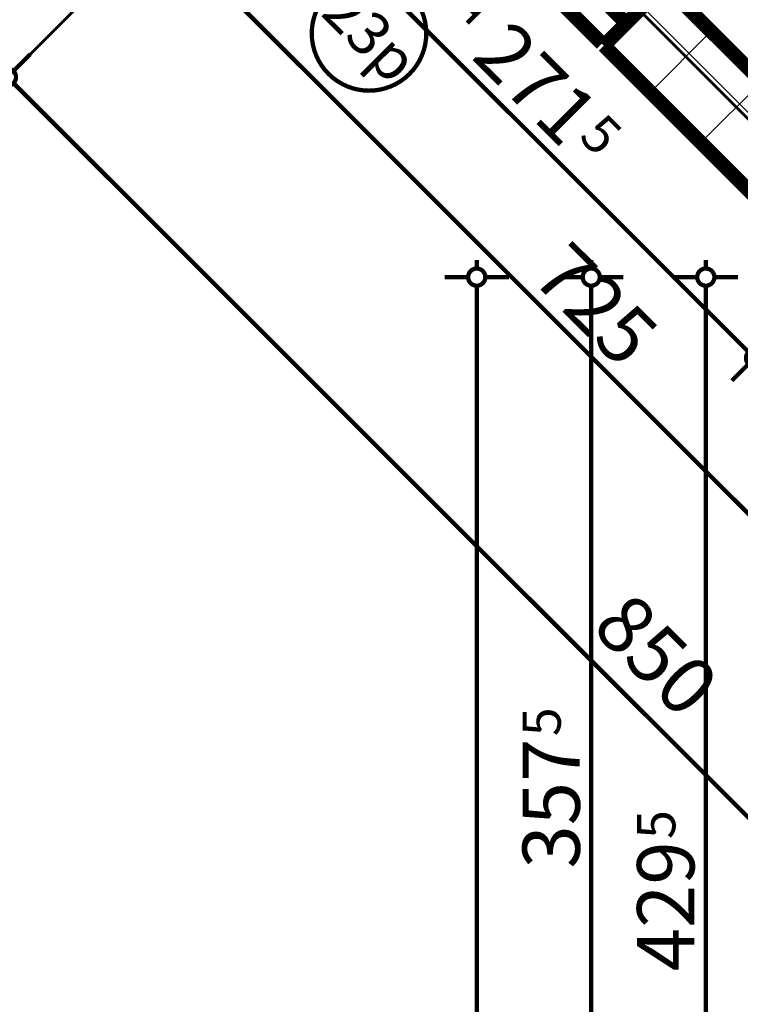
# Model space of a CAD drawing. Extents: x 77007 to 96231, y 86362 to 97631.
# Drawn here: x 78043 to 78295, y 88551 to 88895 of the extents above; entities that cross this region are included whole.
import ezdxf
from ezdxf.enums import TextEntityAlignment as Align

# ---------------------------------------------------------------- set-up
doc = ezdxf.new("R2010")
doc.units = 0
doc.header["$MEASUREMENT"] = 0
doc.linetypes.add('Double Dashed copy', pattern=[226.666667, 100, -50, 26.666667, -50])
doc.layers.add('KOTI-ext', color=7, linetype='Continuous')
doc.layers.add('wall-ext', color=7, linetype='Continuous')
doc.styles.add('GENERATED_STYLE_1', font='TIMES.TTF')
doc.dimstyles.new('Dimstyle_6D6DD', dxfattribs={"dimtxt": 20, "dimasz": 11.4, "dimexe": 0.18, "dimexo": 0, "dimgap": 0.09, "dimtad": 1, "dimdec": 0, "dimzin": 0, "dimdsep": 46, "dimtxsty": 'GENERATED_STYLE_1', "dimblk": 'ARROWHEAD_1', "dimblk1": 'ARROWHEAD_1', "dimblk2": 'ARROWHEAD_1', "dimcen": 0.09, "dimclrd": 11, "dimclre": 11, "dimclrt": 11, "dimazin": 0, "dimtfac": 1, "dimtdec": 4, "dimtmove": 0, "dimatfit": 0, "dimfxl": 0, "dimtolj": 1, "dimtzin": 0, "dimarcsym": 0})

# ---------------------------------------------------------------- blocks, each defined once
blk = doc.blocks.new('W_Ribbon_818')
at = {"color": 0, "linetype": 'Continuous', "const_width": 5}
for points in [[(-60, 11), (60, 11)], [(-60, 0), (60, 0)], [(-55, 0), (-55, -8)], [(55, 0), (55, -8)], [(-55, -3), (55, -3)], [(-55, -5), (55, -5)], [(-60, -8), (60, -8)], [(-60, -19), (60, -19)]]:
    blk.add_lwpolyline(points, dxfattribs=at)
blk = doc.blocks.new('Window-Door_Marker_-_70_20174')
at = {"color": 11, "linetype": 'Continuous', "const_width": 1.5}
blk.add_lwpolyline([(0, -65), (0, 20)], dxfattribs=at)
blk.add_lwpolyline([(-20, -85, 1), (20, -85, 1)], format="xyb", close=True, dxfattribs=at)
at = {"color": 11, "style": 'GENERATED_STYLE_1'}
for tag, p in [('AC_WIDO_A_SIZE', (-7.5, -60)), ('AC_WIDO_B_SIZE', (22.5, -60))]:
    blk.add_attdef(tag, p, '', height=15, rotation=90, dxfattribs=at)
blk.add_attdef('AC_MarkerText_1', (-16.875, -92.5), '', height=15, dxfattribs=at)
blk = doc.blocks.new('WALL_3316', base_point=(78178.43, 88997.1))
at = {"layer": 'wall-ext'}
h = blk.add_hatch(dxfattribs=at)
h.set_pattern_fill('CONCRETE BLOCK', scale=25, angle=45, style=0, pattern_type=0)
h.set_pattern_definition([(45, (0, 0), (-17.6776695, 17.6776695), []), (135, (0, 0), (17.6776695, 17.6776695), [])])
h.paths.add_polyline_path([(78413.9, 88719.2), (78435.11, 88740.41), (78268.23, 88907.29), (78247.02, 88886.08)], flags=0)
at = {"layer": 'wall-ext', "color": 7, "linetype": 'Continuous', "const_width": 5}
for points in [[(78268.23, 88907.29), (78247.02, 88886.08)], [(78401.17, 88774.36), (78268.23, 88907.29)], [(78247.02, 88886.08), (78413.9, 88719.2)]]:
    blk.add_lwpolyline(points, dxfattribs=at)
at = {"layer": 'wall-ext', "color": 4, "rotation": 135.0000000000032}
blk.add_blockref('W_Ribbon_818', (78211.66, 88936.99), dxfattribs=at)
at = {"layer": 'wall-ext', "color": 4, "rotation": 315.0000000000032}
blk.add_blockref('Window-Door_Marker_-_70_20174', (78225.1, 88950.43), dxfattribs=at).add_auto_attribs({'AC_MarkerText_1': '23p', 'AC_WIDO_A_SIZE': '120', 'AC_WIDO_B_SIZE': '150'})
blk = doc.blocks.new('*D3193')
at = {"layer": 'KOTI-ext', "color": 11, "linetype": 'Continuous', "const_width": 1.5}
for points in [[(77918.86, 88999.16), (77924.7, 89004.99)], [(77912.5, 89001.28), (77914.62, 88999.16)], [(77908.79, 88989.08), (77914.62, 88994.92)], [(77918.86, 88994.92), (78036.6, 88877.19)], [(78040.84, 88877.19), (78046.67, 88883.02)], [(78030.76, 88867.11), (78036.6, 88872.94)]]:
    blk.add_lwpolyline(points, dxfattribs=at)
for points in [[(77913.74, 88997.04, 1), (77919.74, 88997.04, 1)], [(78035.72, 88875.06, 1), (78041.72, 88875.06, 1)]]:
    blk.add_lwpolyline(points, format="xyb", close=True, dxfattribs=at)
at = {"layer": 'KOTI-ext', "color": 11, "style": 'GENERATED_STYLE_1', "oblique": 0}
blk.add_text('172', height=20, rotation=315, dxfattribs=at).set_placement((77995.86, 88928.52), align=Align.RIGHT)
blk.add_text('5', height=13.33, rotation=315, dxfattribs=at).set_placement((78001.17, 88932.65))
blk = doc.blocks.new('ARROWHEAD_1')
at = {"color": 0, "linetype": 'Continuous'}
blk.add_line((0, 0), (-1, 0), dxfattribs=at)
blk.add_circle((0, 0), 0.25, dxfattribs=at)
blk = doc.blocks.new('*D3194')
at = {"layer": 'KOTI-ext', "color": 11, "linetype": 'Continuous', "const_width": 1.5}
for points in [[(78040.84, 88877.19), (78046.67, 88883.02)], [(78030.76, 88867.11), (78036.6, 88872.94)], [(78040.84, 88872.94), (78637.64, 88276.14)], [(78641.88, 88276.14), (78647.71, 88281.98)], [(78631.8, 88266.07), (78637.64, 88271.9)], [(78641.88, 88271.9), (78644, 88269.78)]]:
    blk.add_lwpolyline(points, dxfattribs=at)
for points in [[(78035.72, 88875.06, 1), (78041.72, 88875.06, 1)], [(78636.76, 88274.02, 1), (78642.76, 88274.02, 1)]]:
    blk.add_lwpolyline(points, format="xyb", close=True, dxfattribs=at)
at = {"layer": 'KOTI-ext', "color": 11, "style": 'GENERATED_STYLE_1', "oblique": 0}
blk.add_text('850', height=20, rotation=315, dxfattribs=at).set_placement((78242.24, 88682.15))
blk = doc.blocks.new('*D3404')
at = {"layer": 'KOTI-ext', "color": 11, "linetype": 'Continuous', "const_width": 1.5}
for points in [[(78199.61, 88805.17, 1), (78205.61, 88805.17, 1)], [(78199.61, 86930.17, 1), (78205.61, 86930.17, 1)]]:
    blk.add_lwpolyline(points, format="xyb", close=True, dxfattribs=at)
for points in [[(78202.61, 88808.17), (78202.61, 88811.17)], [(78199.61, 88805.17), (78191.36, 88805.17)], [(78213.86, 88805.17), (78205.61, 88805.17)], [(78202.61, 86933.17), (78202.61, 88802.17)], [(78199.61, 86930.17), (78191.36, 86930.17)], [(78213.86, 86930.17), (78205.61, 86930.17)], [(78202.61, 86924.17), (78202.61, 86927.17)]]:
    blk.add_lwpolyline(points, dxfattribs=at)
at = {"layer": 'KOTI-ext', "color": 11, "style": 'GENERATED_STYLE_1', "oblique": 0}
blk.add_text('1\xa0875', height=20, rotation=90, dxfattribs=at).set_placement((78198.61, 87833.92))
blk = doc.blocks.new('*D3411')
at = {"layer": 'KOTI-ext', "color": 11, "linetype": 'Continuous', "const_width": 1.5}
for points in [[(78239.61, 88805.17, 1), (78245.61, 88805.17, 1)], [(78239.61, 88447.66, 1), (78245.61, 88447.66, 1)]]:
    blk.add_lwpolyline(points, format="xyb", close=True, dxfattribs=at)
for points in [[(78242.61, 88808.17), (78242.61, 88811.17)], [(78239.61, 88805.17), (78231.36, 88805.17)], [(78253.86, 88805.17), (78245.61, 88805.17)], [(78242.61, 88450.66), (78242.61, 88802.17)], [(78239.61, 88447.66), (78231.36, 88447.66)], [(78253.86, 88447.66), (78245.61, 88447.66)]]:
    blk.add_lwpolyline(points, dxfattribs=at)
at = {"layer": 'KOTI-ext', "color": 11, "style": 'GENERATED_STYLE_1', "oblique": 0}
blk.add_text('5', height=13.33, rotation=90, dxfattribs=at).set_placement((78231.94, 88644.75))
blk.add_text('357', height=20, rotation=90, dxfattribs=at).set_placement((78238.61, 88643.92), align=Align.RIGHT)
blk = doc.blocks.new('*D4856')
at = {"layer": 'KOTI-ext', "color": 11, "linetype": 'Continuous', "const_width": 1.5}
for points in [[(77973.37, 89046.6), (77969.83, 89050.13)], [(78483.9, 88536.06), (77975.49, 89044.48)]]:
    blk.add_lwpolyline(points, dxfattribs=at)
blk.add_lwpolyline([(77970.37, 89046.6, 1), (77976.37, 89046.6, 1)], format="xyb", close=True, dxfattribs=at)
at = {"layer": 'KOTI-ext', "color": 11, "style": 'GENERATED_STYLE_1', "oblique": 0}
for s, p in [('5', (77978.32, 89047.31)), ('725', (78221.01, 88804.61)), ('8', (78502.64, 88555.51))]:
    blk.add_text(s, height=20, rotation=314.9997, dxfattribs=at).set_placement(p)
blk = doc.blocks.new('*D6186')
at = {"layer": 'KOTI-ext', "color": 11, "linetype": 'Continuous', "const_width": 1.5}
for points in [[(78279.61, 88805.17, 1), (78285.61, 88805.17, 1)], [(78279.61, 88375.84, 1), (78285.61, 88375.84, 1)]]:
    blk.add_lwpolyline(points, format="xyb", close=True, dxfattribs=at)
for points in [[(78282.61, 88808.17), (78282.61, 88811.17)], [(78279.61, 88805.17), (78271.36, 88805.17)], [(78293.86, 88805.17), (78285.61, 88805.17)], [(78282.61, 88378.84), (78282.61, 88802.17)], [(78279.61, 88375.84), (78271.36, 88375.84)], [(78293.86, 88375.84), (78285.61, 88375.84)]]:
    blk.add_lwpolyline(points, dxfattribs=at)
at = {"layer": 'KOTI-ext', "color": 11, "style": 'GENERATED_STYLE_1', "oblique": 0}
blk.add_text('5', height=13.33, rotation=90, dxfattribs=at).set_placement((78271.95, 88608.84))
blk.add_text('429', height=20, rotation=90, dxfattribs=at).set_placement((78278.61, 88608.01), align=Align.RIGHT)
blk = doc.blocks.new('*D6490')
at = {"layer": 'KOTI-ext', "color": 11, "linetype": 'Continuous', "const_width": 1.5}
for points in [[(78218.37, 89068.15), (78224.2, 89073.98)], [(78208.29, 89058.07), (78214.12, 89063.91)], [(78218.37, 89063.91), (78452.42, 88829.85)]]:
    blk.add_lwpolyline(points, dxfattribs=at)
blk.add_lwpolyline([(78213.25, 89066.03, 1), (78219.25, 89066.03, 1)], format="xyb", close=True, dxfattribs=at)
at = {"layer": 'KOTI-ext', "color": 11, "style": 'GENERATED_STYLE_1', "oblique": 0}
for s, p in [('337', (78311.71, 88976.23)), ('16', (78434.04, 88853.9))]:
    blk.add_text(s, height=20, rotation=315, dxfattribs=at).set_placement(p)
blk = doc.blocks.new('*D6566')
at = {"layer": 'KOTI-ext', "color": 11, "linetype": 'Continuous', "const_width": 1.5}
for points in [[(78297.52, 88774.77), (78291.69, 88768.94)], [(78512.19, 88564.35), (78301.76, 88774.77)]]:
    blk.add_lwpolyline(points, dxfattribs=at)
blk.add_lwpolyline([(78511.31, 88562.22, 1), (78517.31, 88562.22, 1)], format="xyb", close=True, dxfattribs=at)
at = {"layer": 'KOTI-ext', "color": 11, "style": 'GENERATED_STYLE_1', "oblique": 0}
blk.add_text('303', height=20, rotation=314.9997, dxfattribs=at).set_placement((78395.89, 88686.3), align=Align.RIGHT)
blk.add_text('5', height=13.33, rotation=314.9997, dxfattribs=at).set_placement((78401.19, 88690.43))
blk = doc.blocks.new('*D6567')
at = {"layer": 'KOTI-ext', "color": 11, "linetype": 'Continuous', "const_width": 1.5}
for points in [[(78104.72, 88968.82, 1), (78110.72, 88968.82, 1)], [(78296.64, 88776.89, 1), (78302.64, 88776.89, 1)]]:
    blk.add_lwpolyline(points, format="xyb", close=True, dxfattribs=at)
for points in [[(78105.6, 88966.69), (78099.77, 88960.86)], [(78297.52, 88779.01), (78109.84, 88966.69)], [(78307.6, 88784.85), (78301.76, 88779.01)]]:
    blk.add_lwpolyline(points, dxfattribs=at)
at = {"layer": 'KOTI-ext', "color": 11, "style": 'GENERATED_STYLE_1', "oblique": 0}
blk.add_text('271', height=20, rotation=314.9997, dxfattribs=at).set_placement((78232.49, 88849.71), align=Align.RIGHT)
blk.add_text('5', height=13.33, rotation=314.9997, dxfattribs=at).set_placement((78237.79, 88853.83))
blk = doc.blocks.new('DIM_140', base_point=(78038.72, 88875.06))
at = {"layer": 'KOTI-ext', "color": 11, "linetype": 'Continuous'}
for p1, p2, picture, middle in [((78096.9, 89177.2), (78218.88, 89055.23), '*D3193', (77976.42, 88962.11)), ((78218.88, 89055.23), (78819.92, 88454.19), '*D3194', (78254.61, 88683.92))]:
    dim = blk.add_aligned_dim(p1=p1, p2=p2, distance=-254.79, dimstyle='Dimstyle_6D6DD', dxfattribs=at)
    dim.commit()
    dim.dimension.update_dxf_attribs({"geometry": picture, "text_midpoint": middle, "text_rotation": 315})
blk = doc.blocks.new('DIM_966', base_point=(78242.61, 86930.17))
at = {"layer": 'KOTI-ext', "color": 11, "linetype": 'Continuous'}
dim = blk.add_linear_dim(base=(78242.61, 86930.17), p1=(78071.72, 88447.66), p2=(78327.92, 88805.17), angle=90, dimstyle='Dimstyle_6D6DD', dxfattribs=at)
dim.commit()
dim.dimension.update_dxf_attribs({"geometry": '*D3411', "text_midpoint": (78228.61, 88606.42), "text_rotation": 90})
blk = doc.blocks.new('DIM_3672', base_point=(78491.68, 88528.28))
at = {"layer": 'KOTI-ext', "color": 11, "linetype": 'Continuous'}
dim = blk.add_linear_dim(base=(78491.68, 88528.28), p1=(78450.26, 88498.17), p2=(78040.26, 89113.49), angle=134.9997, dimstyle='Dimstyle_6D6DD', dxfattribs=at)
dim.commit()
dim.dimension.update_dxf_attribs({"geometry": '*D4856', "text_midpoint": (78238.69, 88801.07), "text_rotation": -45.0003})
blk = doc.blocks.new('DIM_3833', base_point=(78282.61, 86930.17))
at = {"layer": 'KOTI-ext', "color": 11, "linetype": 'Continuous'}
dim = blk.add_aligned_dim(p1=(78327.92, 88375.84), p2=(78327.92, 88805.17), distance=45.31, dimstyle='Dimstyle_6D6DD', dxfattribs=at)
dim.commit()
dim.dimension.update_dxf_attribs({"geometry": '*D6186', "text_midpoint": (78268.61, 88578.01), "text_rotation": 90})
blk = doc.blocks.new('DIM_3861', base_point=(78210.59, 89071.68))
at = {"layer": 'KOTI-ext', "color": 11, "linetype": 'Continuous'}
dim = blk.add_linear_dim(base=(78210.59, 89071.68), p1=(78291.91, 89141.7), p2=(78536.22, 88909.41), angle=315, dimstyle='Dimstyle_6D6DD', dxfattribs=at)
dim.commit()
dim.dimension.update_dxf_attribs({"geometry": '*D6490', "text_midpoint": (78329.38, 88972.69), "text_rotation": 315})
blk = doc.blocks.new('DIM_3870', base_point=(78514.31, 88562.22))
at = {"layer": 'KOTI-ext', "color": 11, "linetype": 'Continuous'}
for p1, p2, picture, middle in [((78327.92, 88805.17), (78136, 88997.1), '*D6567', (78213.04, 88883.29)), ((78542.59, 88590.51), (78327.92, 88805.17), '*D6566', (78381.74, 88714.59))]:
    dim = blk.add_aligned_dim(p1=p1, p2=p2, distance=40, dimstyle='Dimstyle_6D6DD', dxfattribs=at)
    dim.commit()
    dim.dimension.update_dxf_attribs({"geometry": picture, "text_midpoint": middle, "text_rotation": -45})
blk.add_linear_dim(base=(78514.30830663, 88562.22378656), p1=(78135.99960572, 88997.09545164), p2=(78135.99960572, 88997.09545164), angle=134.99970718, text_rotation=-45.00029282, dimstyle='Dimstyle_6D6DD', dxfattribs=at).render()

msp = doc.modelspace()

# ---------------------------------------------------------------- linework, layer by layer
at = {"color": 45, "linetype": 'Double Dashed copy', "const_width": 1}
for points in [[(81002.92, 91839.27), (77980.24, 88816.58)], [(78883.31, 88274.54), (77826.59, 89331.25)]]:
    msp.add_lwpolyline(points, dxfattribs=at)

# ---------------------------------------------------------------- block references
at = {"layer": 'KOTI-ext', "color": 11, "linetype": 'Continuous'}
for name, p in [('DIM_3861', (78210.59, 89071.68)), ('DIM_140', (78038.72, 88875.06)), ('DIM_3672', (78491.68, 88528.28)), ('DIM_3870', (78514.31, 88562.22)), ('DIM_966', (78242.61, 86930.17)), ('DIM_3833', (78282.61, 86930.17))]:
    msp.add_blockref(name, p, dxfattribs=at)
at = {"layer": 'wall-ext', "color": 7}
msp.add_blockref('WALL_3316', (78178.43, 88997.1), dxfattribs=at)

# ---------------------------------------------------------------- dimensions: what is measured, and where the dimension line sits
at = {"layer": 'KOTI-ext', "color": 11, "linetype": 'Continuous'}
dim = msp.add_linear_dim(base=(78202.61, 88805.17), p1=(78504.56, 86930.17), p2=(78327.92, 88805.17), angle=90, dimstyle='Dimstyle_6D6DD', dxfattribs=at)
dim.commit()
dim.dimension.update_dxf_attribs({"geometry": '*D3404', "text_midpoint": (78188.61, 87848.92), "text_rotation": 90})

doc.saveas('drawing.dxf')
